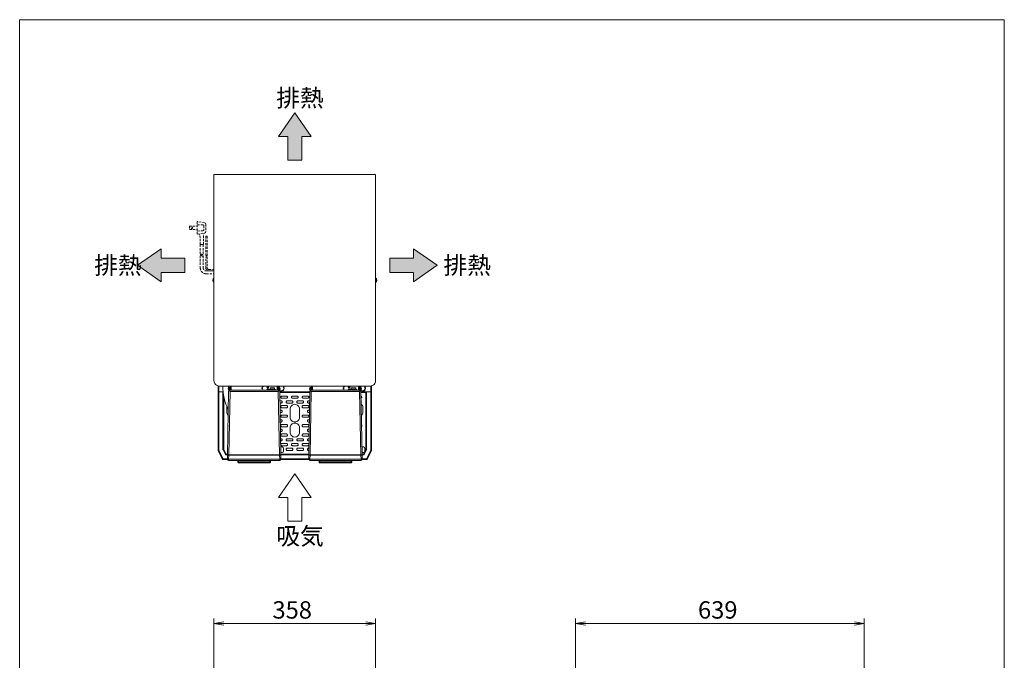
# Model space of a CAD drawing. Units: millimetres. Extents: x -332 to 4028, y -680 to 5592.
# Drawn here: x -332 to 1848, y 4172 to 5592 of the extents above; entities that cross this region are included whole.
import ezdxf

# ---------------------------------------------------------------- set-up
doc = ezdxf.new("R2010")
doc.units = ezdxf.units.MM
doc.linetypes.add('DASHED2', pattern=[9.525, 6.35, -3.175])
doc.layers.get('0').update_dxf_attribs({"lineweight": 18})
for name, color, linetype, lineweight in [('ACｺｰﾄﾞ', 252, 'DASHED2', 18), ('AM_5', 51, 'Continuous', 18), ('図面枠', 111, 'Continuous', 15), ('弱線', 133, 'Continuous', 13), ('略図不要線', 252, 'DASHED2', 18)]:
    doc.layers.add(name, color=color, linetype=linetype, lineweight=lineweight)
doc.styles.get("Standard").update_dxf_attribs({"font": 'simplex.shx', "bigfont": 'bigfont.shx'})

# ---------------------------------------------------------------- blocks, each defined once
blk = doc.blocks.new('A$C6F467960')
for points in [[(-12.97, 7.62), (-16.27, 12.38), (-19.57, 7.62), (-17.7, 7.62), (-17.7, 2.86), (-14.84, 2.86), (-14.84, 7.62)], [(-43.16, -21.62), (-47.93, -18.32), (-43.16, -15.02), (-43.16, -16.89), (-38.4, -16.89), (-38.4, -19.75), (-43.16, -19.75)], [(7.62, -21.62), (12.38, -18.32), (7.62, -15.02), (7.62, -16.89), (2.86, -16.89), (2.86, -19.75), (7.62, -19.75)]]:
    blk.add_hatch(color=252).paths.add_polyline_path(points)
for p, q in [((-16.27, 12.38), (-19.57, 7.62)), ((-12.97, 7.62), (-16.27, 12.38)), ((-19.57, 7.62), (-17.7, 7.62)), ((-17.7, 7.62), (-17.7, 2.86)), ((-14.84, 2.86), (-14.84, 7.62)), ((-14.84, 7.62), (-12.97, 7.62)), ((-17.7, 2.86), (-14.84, 2.86)), ((-47.93, -18.32), (-43.16, -15.02)), ((-43.16, -15.02), (-43.16, -16.89)), ((12.38, -18.32), (7.62, -15.02)), ((7.62, -15.02), (7.62, -16.89)), ((-43.16, -16.89), (-38.4, -16.89)), ((-38.4, -16.89), (-38.4, -19.75)), ((7.62, -16.89), (2.86, -16.89)), ((2.86, -16.89), (2.86, -19.75)), ((-43.16, -21.62), (-47.93, -18.32)), ((-38.4, -19.75), (-43.16, -19.75)), ((-43.16, -19.75), (-43.16, -21.62)), ((2.86, -19.75), (7.62, -19.75)), ((7.62, -21.62), (12.38, -18.32)), ((7.62, -19.75), (7.62, -21.62)), ((-16.27, -60.31), (-19.57, -65.07)), ((-12.97, -65.07), (-16.27, -60.31)), ((-19.57, -65.07), (-17.7, -65.07)), ((-17.7, -65.07), (-17.7, -69.84)), ((-14.84, -69.84), (-14.84, -65.07)), ((-14.84, -65.07), (-12.97, -65.07)), ((-17.7, -69.84), (-14.84, -69.84))]:
    blk.add_line(p, q)
at = {"color": 0, "linetype": 'ByBlock', "lineweight": -2}
for p, q in [((-30.55, -90.14), (-32.55, -90.47)), ((-30.55, -90.81), (-32.55, -90.47)), ((-32.55, -90.47), (-30.55, -90.47)), ((-2, -90.14), (0, -90.47)), ((-2, -90.81), (0, -90.47)), ((0, -90.47), (-2, -90.47)), ((42.25, -90.14), (40.25, -90.47)), ((42.25, -90.81), (40.25, -90.47)), ((40.25, -90.47), (42.25, -90.47)), ((96.36, -90.14), (98.36, -90.47)), ((96.36, -90.81), (98.36, -90.47)), ((98.36, -90.47), (96.36, -90.47))]:
    blk.add_line(p, q, dxfattribs=at)
at = {"layer": 'AM_5', "color": 4, "lineweight": 9}
for p, q in [((-32.55, -119.78), (-32.55, -89.47)), ((-30.55, -90.47), (-2, -90.47)), ((0, -119.78), (0, -89.47)), ((40.25, -107.06), (40.25, -89.47)), ((96.36, -90.47), (42.25, -90.47)), ((98.36, -119.78), (98.36, -89.47))]:
    blk.add_line(p, q, dxfattribs=at)
at = {"layer": '図面枠'}
for p, q in [((-71.66, 31.14), (126.54, 31.14)), ((-71.66, -253.94), (-71.66, 31.14)), ((126.54, 31.14), (126.54, -253.94))]:
    blk.add_line(p, q, dxfattribs=at)
for s, p in [('排熱', (-20.01, 13.63)), ('排熱', (-56.66, -20.07)), ('排熱', (13.65, -20.07)), ('吸気', (-20.01, -74.59))]:
    blk.add_text(s, height=3.5).set_placement(p)
at = {"layer": 'AM_5'}
for s, p in [('358', (-20.77, -89.47)), ('639', (64.89, -89.47))]:
    blk.add_text(s, height=3.5, dxfattribs=at).set_placement(p)

msp = doc.modelspace()

# ---------------------------------------------------------------- linework, layer by layer
for p, q in [((107, 4780.4), (107, 4767)), ((131.3, 4776), (130.2, 4776.9)), ((131.3, 4771.5), (131.3, 4776.5)), ((133.4, 4776.5), (131.3, 4776.5)), ((133.4, 4771.2), (133.4, 4780)), ((134.6, 4771.2), (134.6, 4780)), ((134.8, 4776.5), (134.6, 4776.5)), ((134.8, 4776), (134.6, 4776.1)), ((134.8, 4780), (134.8, 4771.2)), ((136.3, 4780), (136.3, 4771.2)), ((222.1, 4775.6), (222.1, 4775.7)), ((222.1, 4775.7), (232.1, 4775.7)), ((222.1, 4772.7), (222.1, 4775.6)), ((222.1, 4775.6), (232.1, 4775.6)), ((232.1, 4775.6), (232.1, 4775.7)), ((232.1, 4772.7), (232.1, 4775.6)), ((237.8, 4771.2), (237.8, 4780)), ((239.3, 4780), (239.3, 4771.2)), ((239.4, 4776.5), (239.3, 4776.5)), ((239.3, 4776), (239.4, 4776.1)), ((239.4, 4780), (239.4, 4771.2)), ((240.6, 4771.2), (240.6, 4780)), ((242.8, 4776.5), (240.6, 4776.5)), ((242.8, 4776), (243.9, 4776.9)), ((242.8, 4771.5), (242.8, 4776.5)), ((311.3, 4776), (310.2, 4776.9)), ((311.3, 4771.5), (311.3, 4776.5)), ((313.4, 4776.5), (311.3, 4776.5)), ((313.4, 4771.2), (313.4, 4780)), ((314.6, 4771.2), (314.6, 4780)), ((314.8, 4776.5), (314.6, 4776.5)), ((314.8, 4776), (314.6, 4776.1)), ((314.8, 4780), (314.8, 4771.2)), ((316.3, 4780), (316.3, 4771.2)), ((402.1, 4775.6), (402.1, 4775.7)), ((402.1, 4775.7), (412.1, 4775.7)), ((402.1, 4772.7), (402.1, 4775.6)), ((402.1, 4775.6), (412.1, 4775.6)), ((412.1, 4775.6), (412.1, 4775.7)), ((412.1, 4772.7), (412.1, 4775.6)), ((417.8, 4771.2), (417.8, 4780)), ((419.3, 4780), (419.3, 4771.2)), ((419.4, 4776.5), (419.3, 4776.5)), ((419.3, 4776), (419.4, 4776.1)), ((419.4, 4780), (419.4, 4771.2)), ((420.6, 4771.2), (420.6, 4780)), ((422.8, 4776.5), (420.6, 4776.5)), ((422.8, 4776), (423.9, 4776.9)), ((422.8, 4771.5), (422.8, 4776.5)), ((447, 4780.4), (447, 4767)), ((107, 4767), (107.2, 4636.9)), ((130.5, 4768.3), (128.1, 4627)), ((131.3, 4772), (130.2, 4771.1)), ((133.4, 4771.5), (131.3, 4771.5)), ((240.5, 4771.2), (133.5, 4771.2)), ((134.8, 4772.1), (134.6, 4772)), ((134.8, 4771.5), (134.6, 4771.5)), ((219.6, 4772.2), (220.1, 4772.7)), ((219.6, 4772.2), (219.6, 4771.2)), ((234.1, 4772.7), (220.1, 4772.7)), ((234.1, 4772.7), (234.6, 4772.2)), ((234.6, 4771.2), (234.6, 4772.2)), ((239.3, 4772.1), (239.4, 4772)), ((239.4, 4771.5), (239.3, 4771.5)), ((242.8, 4771.5), (240.6, 4771.5)), ((242.8, 4772), (243.9, 4771.1)), ((246, 4627), (243.5, 4768.3)), ((310.5, 4768.3), (308.1, 4627)), ((311.3, 4772), (310.2, 4771.1)), ((313.4, 4771.5), (311.3, 4771.5)), ((420.5, 4771.2), (313.5, 4771.2)), ((314.8, 4772.1), (314.6, 4772)), ((314.8, 4771.5), (314.6, 4771.5)), ((399.6, 4772.2), (400.1, 4772.7)), ((399.6, 4772.2), (399.6, 4771.2)), ((414.1, 4772.7), (400.1, 4772.7)), ((414.1, 4772.7), (414.6, 4772.2)), ((414.6, 4771.2), (414.6, 4772.2)), ((419.3, 4772.1), (419.4, 4772)), ((419.4, 4771.5), (419.3, 4771.5)), ((422.8, 4771.5), (420.6, 4771.5)), ((422.8, 4772), (423.9, 4771.1)), ((426, 4627), (423.5, 4768.3)), ((447, 4767), (446.9, 4636.9)), ((249, 4645), (245.7, 4645)), ((429, 4645), (425.7, 4645)), ((116.8, 4617.6), (107.3, 4636.5)), ((128, 4627), (128.2, 4618)), ((129.5, 4627), (128, 4627)), ((129.5, 4627), (244.5, 4627)), ((246, 4627), (244.5, 4627)), ((245.9, 4633), (249, 4633)), ((245.9, 4618), (246, 4627)), ((252, 4642), (252, 4636)), ((308, 4627), (308.2, 4618)), ((309.5, 4627), (308, 4627)), ((309.5, 4627), (424.5, 4627)), ((426, 4627), (424.5, 4627)), ((425.9, 4633), (429, 4633)), ((425.9, 4618), (426, 4627)), ((432, 4642), (432, 4636)), ((437.3, 4617.6), (446.8, 4636.5)), ((128.4, 4617), (117.7, 4617)), ((131.2, 4615), (242.9, 4615)), ((151, 4614), (151, 4615)), ((152.5, 4614), (151, 4614)), ((151, 4614), (151, 4611)), ((152.5, 4614), (151, 4614)), ((152, 4610), (222, 4610)), ((221.5, 4614), (152.5, 4614)), ((221.5, 4614), (152.5, 4614)), ((223, 4614), (221.5, 4614)), ((223, 4614), (221.5, 4614)), ((223, 4614), (223, 4615)), ((223, 4614), (223, 4611)), ((308.4, 4617), (245.7, 4617)), ((311.2, 4615), (422.9, 4615)), ((331, 4614), (331, 4615)), ((332.5, 4614), (331, 4614)), ((331, 4614), (331, 4611)), ((332.5, 4614), (331, 4614)), ((332, 4610), (402, 4610)), ((401.5, 4614), (332.5, 4614)), ((401.5, 4614), (332.5, 4614)), ((403, 4614), (401.5, 4614)), ((403, 4614), (401.5, 4614)), ((403, 4614), (403, 4615)), ((403, 4614), (403, 4611)), ((436.4, 4617), (425.7, 4617))]:
    msp.add_line(p, q)
at = {"extrusion": (0, 0, -1)}
for p, q in [((119.5, 4639.4), (119.5, 4758)), ((243.6, 4766), (277, 4766)), ((277, 4766), (310.5, 4766)), ((423.6, 4766), (430.4, 4766)), ((434.5, 4766), (430.4, 4766)), ((434.5, 4761.9), (434.5, 4766)), ((434.5, 4761.9), (434.5, 4639.4)), ((124.7, 4629), (119.5, 4639.4)), ((128.1, 4629), (124.7, 4629)), ((308.1, 4629), (246, 4629)), ((429.3, 4629), (426, 4629)), ((434.5, 4639.4), (429.3, 4629))]:
    msp.add_line(p, q, dxfattribs=at)
for points in [[(98, 4792, 0.414214), (110, 4780), (444, 4780, 0.414214), (456, 4792), (456, 5249), (98, 5249)], [(98, 5019.2), (98, 5009.8), (97.5, 5009.8, -0.205718), (95.3, 5014.1), (95.5, 5014.1), (95.5, 5014.9), (95.3, 5014.9, -0.205718), (97.5, 5019.2)], [(456, 5019.2), (456, 5009.8), (456.5, 5009.8, 0.205718), (458.8, 5014.1), (458.5, 5014.1), (458.5, 5014.9), (458.8, 5014.9, 0.205718), (456.5, 5019.2)]]:
    msp.add_lwpolyline(points, format="xyb", close=True)
for centre, radius, start, end in [((234.7, 4779.6), 117.2, 179.773, 206.4686), ((138.5, 4774), 8.83, 160.837, 199.163), ((234.7, 4779.6), 104.2, 179.745, 185.3743), ((235.5, 4774), 8.83, 340.837, 19.163), ((318.5, 4774), 8.83, 160.837, 199.163), ((415.5, 4774), 8.83, 340.837, 19.163), ((133.5, 4768.2), 3, 134.5, 179), ((133.5, 4768.2), 3, 90, 134.5), ((240.5, 4768.2), 3, 45.5, 90), ((240.5, 4768.2), 3, 1, 45.5), ((313.5, 4768.2), 3, 134.5, 179), ((313.5, 4768.2), 3, 90, 134.5), ((420.5, 4768.2), 3, 45.5, 90), ((420.5, 4768.2), 3, 1, 45.5), ((249, 4642), 3, 0, 90), ((429, 4642), 3, 0, 90), ((249, 4636), 3, 270, 0), ((429, 4636), 3, 270, 0), ((131.2, 4618), 3, 181, 270), ((152, 4611), 1, 180, 270), ((222, 4611), 1, 270, 360), ((242.9, 4618), 3, 270, 359), ((311.2, 4618), 3, 181, 270), ((332, 4611), 1, 180, 270), ((402, 4611), 1, 270, 360), ((422.9, 4618), 3, 270, 359)]:
    msp.add_arc(centre, radius, start, end)
for centre, major_axis, ratio, start_param, end_param in [((108.2, 4636.9), (-0.857, 0.517), 0.998595, 0.543384, 0.78162), ((108.2, 4636.9), (-0.974, -0.23), 0.999638, 0.006493, 0.231743), ((445.9, 4636.9), (0.857, 0.517), 0.998595, 5.501566, 5.739799), ((445.9, 4636.9), (0.974, -0.23), 0.999638, 6.051442, 6.276695), ((117.7, 4618), (-0.526, -0.851), 0.999527, 5.729822, 6.836548), ((436.4, 4618), (0.526, -0.851), 0.999527, 5.729822, 6.836548)]:
    msp.add_ellipse(centre, major_axis=major_axis, ratio=ratio, start_param=start_param, end_param=end_param)
at = {"layer": 'ACｺｰﾄﾞ', "ltscale": 0.8}
for p, q in [((43.8, 5134.1), (43.8, 5126.9)), ((43.8, 5134.1), (61, 5134.1)), ((43.8, 5126.9), (61, 5126.9)), ((61, 5144.4), (61, 5116.5)), ((77.3, 5141.6), (61, 5144.4)), ((61, 5137.2), (74.2, 5136.9)), ((74.2, 5123.7), (61, 5123.3)), ((75.7, 5134.8), (75.7, 5125.6)), ((79.8, 5138.8), (79.8, 5122.1)), ((61, 5116.5), (77.3, 5118.9)), ((67.3, 5093.3), (67, 5115.3)), ((74.5, 5093.3), (74.9, 5116.8)), ((67.3, 5093.3), (74.5, 5093.3))]:
    msp.add_line(p, q, dxfattribs=at)
for points in [[(75.7, 5134.8), (75.4, 5136.5), (74.2, 5136.9)], [(74.2, 5123.7), (75.4, 5124.4), (75.7, 5125.6)], [(79.8, 5138.8), (79.3, 5140.9), (77.3, 5141.6)], [(67, 5115.3), (66.1, 5116.5), (64.1, 5116.9)], [(76.7, 5118.8), (75.4, 5118.1), (74.9, 5116.8)], [(77.3, 5118.9), (79.3, 5120), (79.8, 5122.1)], [(80, 5068.9), (80, 5111.7), (83, 5111.7), (83, 5068.9)], [(67.7, 5093.3), (67.7, 5071.6)], [(74.1, 5093.3), (74.1, 5071.6)]]:
    msp.add_lwpolyline(points, dxfattribs=at)
for points in [[(67.7, 5068.6), (67.7, 5041.8, 0.414214), (80.9, 5028.6), (98, 5028.6)], [(74.1, 5068.6), (74.1, 5041.8, 0.414214), (80.9, 5035), (98, 5035)], [(98, 5035), (86.8, 5035, -0.414214), (80, 5041.8), (80, 5065.9)], [(83, 5065.9), (83, 5041.8, 0.414214), (86.8, 5038), (98, 5038)]]:
    msp.add_lwpolyline(points, format="xyb", dxfattribs=at)
msp.add_circle((49.3, 5130.5), 1.5, dxfattribs=at)
for centre, radius, start, end in [((69.3, 5069.4), 2.69, 53.5197, 126.4803), ((69.3, 5066.4), 2.69, 53.5197, 126.4803), ((72.5, 5073.7), 2.69, 233.5197, 306.4803), ((72.5, 5070.7), 2.69, 233.5197, 306.4803), ((80.8, 5067.9), 1.26, 53.3531, 126.6469), ((80.8, 5064.9), 1.26, 53.3531, 126.6469), ((82.3, 5069.9), 1.26, 233.3531, 306.6469), ((82.3, 5066.9), 1.26, 233.3531, 306.6469)]:
    msp.add_arc(centre, radius, start, end, dxfattribs=at)
at = {"layer": '弱線'}
for p, q in [((108.4, 4767.1), (108.5, 4780.1)), ((108.9, 4767.1), (109, 4780.1)), ((445.1, 4780.1), (445.2, 4767.1)), ((445.7, 4767.1), (445.6, 4780.1)), ((108.4, 4767.1), (108.4, 4767)), ((108.4, 4637.2), (108.4, 4767)), ((118.2, 4767.1), (108.9, 4767.1)), ((108.9, 4637.2), (108.9, 4767)), ((108.9, 4767), (118.2, 4767)), ((118.4, 4639.5), (118.4, 4765.1)), ((118.7, 4763.4), (118.7, 4639.6)), ((133.5, 4768.2), (131.2, 4627)), ((133.5, 4768.2), (131.4, 4770.4)), ((133.5, 4768.2), (240.5, 4768.2)), ((219.6, 4772.2), (234.6, 4772.2)), ((240.5, 4768.2), (242.6, 4770.4)), ((240.5, 4768.2), (242.9, 4627)), ((277, 4767.5), (243.6, 4767.5)), ((243.6, 4767), (277, 4767)), ((243.6, 4766.8), (277, 4766.8)), ((310.5, 4767.5), (277, 4767.5)), ((277, 4767.5), (277, 4767)), ((277, 4767), (310.5, 4767)), ((277, 4766.8), (310.5, 4766.8)), ((313.5, 4768.2), (311.2, 4627)), ((313.5, 4768.2), (311.4, 4770.4)), ((313.5, 4768.2), (420.5, 4768.2)), ((399.6, 4772.2), (414.6, 4772.2)), ((420.5, 4768.2), (422.6, 4770.4)), ((420.5, 4768.2), (422.9, 4627)), ((434.6, 4767.5), (423.6, 4767.5)), ((423.6, 4767), (434.6, 4767)), ((423.6, 4766.8), (434.4, 4766.8)), ((434.6, 4767), (434.4, 4766.8)), ((434.6, 4767), (434.6, 4767.5)), ((435.6, 4766), (435.4, 4765.8)), ((435.4, 4765.8), (435.4, 4639.6)), ((435.6, 4639.5), (435.6, 4766)), ((445.2, 4767.1), (435.7, 4767.1)), ((435.8, 4767), (445.2, 4767)), ((445.2, 4767), (445.2, 4637.2)), ((445.7, 4767.1), (445.7, 4767)), ((445.7, 4637.2), (445.7, 4767)), ((107.2, 4636.9), (108.4, 4637.2)), ((107.3, 4636.5), (108.5, 4636.7)), ((108.4, 4637.2), (108.9, 4637.2)), ((108.5, 4636.7), (117.5, 4618.8)), ((118, 4619), (109, 4637)), ((118.1, 4638.9), (123.3, 4628.6)), ((118.4, 4639.5), (118.7, 4639.6)), ((118.8, 4639.2), (118.6, 4639.1)), ((123.7, 4628.8), (118.6, 4639.1)), ((123.8, 4629), (118.8, 4639.2)), ((123.7, 4628.8), (123.8, 4629)), ((124.6, 4628.2), (124.7, 4628.5)), ((128.1, 4628.2), (124.6, 4628.2)), ((124.7, 4628.5), (128.1, 4628.5)), ((131.2, 4627), (130.1, 4618)), ((242.9, 4627), (244, 4618)), ((246, 4628.5), (308.1, 4628.5)), ((277, 4628.2), (246, 4628.2)), ((277, 4628.2), (308.1, 4628.2)), ((311.2, 4627), (310.1, 4618)), ((422.9, 4627), (424, 4618)), ((426, 4628.5), (429.4, 4628.5)), ((426, 4628.2), (429.5, 4628.2)), ((429.5, 4628.2), (429.4, 4628.5)), ((430.3, 4629), (435.3, 4639.2)), ((430.4, 4628.8), (430.3, 4629)), ((430.4, 4628.8), (435.5, 4639.1)), ((430.8, 4628.6), (436, 4638.9)), ((435.3, 4639.2), (435.5, 4639.1)), ((435.6, 4639.5), (435.4, 4639.6)), ((445.1, 4637), (436.1, 4619)), ((445.6, 4636.7), (436.6, 4618.8)), ((445.2, 4637.2), (445.7, 4637.2)), ((446.8, 4636.5), (445.6, 4636.7)), ((446.9, 4636.9), (445.7, 4637.2)), ((117.5, 4618.8), (116.8, 4617.6)), ((118.4, 4618.2), (117.7, 4617)), ((128.2, 4618.7), (118.4, 4618.7)), ((128.2, 4618.2), (118.4, 4618.2)), ((129.7, 4618), (244, 4618)), ((152.5, 4614), (152.5, 4615)), ((152.5, 4614), (152.5, 4611)), ((221.5, 4611), (152.5, 4611)), ((221.5, 4614), (221.5, 4615)), ((221.5, 4614), (221.5, 4611)), ((277, 4618.7), (245.9, 4618.7)), ((277, 4618.2), (245.9, 4618.2)), ((308.2, 4618.7), (277, 4618.7)), ((308.2, 4618.2), (277, 4618.2)), ((309.7, 4618), (424, 4618)), ((332.5, 4614), (332.5, 4615)), ((332.5, 4614), (332.5, 4611)), ((401.5, 4611), (332.5, 4611)), ((401.5, 4614), (401.5, 4615)), ((401.5, 4614), (401.5, 4611)), ((435.7, 4618.7), (425.9, 4618.7)), ((435.7, 4618.2), (425.9, 4618.2)), ((435.7, 4618.2), (436.4, 4617)), ((436.6, 4618.8), (437.3, 4617.6))]:
    msp.add_line(p, q, dxfattribs=at)
at = {"layer": '弱線', "extrusion": (0, 1, 0)}
for p, q in [((130.2, 4771.1), (130.2, 4776.9)), ((243.9, 4771.1), (243.9, 4776.9)), ((310.2, 4771.1), (310.2, 4776.9)), ((423.9, 4771.1), (423.9, 4776.9))]:
    msp.add_line(p, q, dxfattribs=at)
at = {"layer": '弱線'}
for points in [[(97.5, 5019.2), (97.5, 5009.8)], [(456.5, 5019.2), (456.5, 5009.8)]]:
    msp.add_lwpolyline(points, dxfattribs=at)
for points in [[(258.5, 4752.8), (248.5, 4752.8, -0.414214), (246, 4755.3), (246, 4755.3, -0.414214), (248.5, 4757.8), (258.5, 4757.8, -0.414214), (261, 4755.3), (261, 4755.3, -0.414214)], [(272, 4752.8), (282, 4752.8, 0.414214), (284.5, 4755.3), (284.5, 4755.3, 0.414214), (282, 4757.8), (272, 4757.8, 0.414214), (269.5, 4755.3), (269.5, 4755.3, 0.414214)], [(295.5, 4752.8), (305.5, 4752.8, 0.414214), (308, 4755.3), (308, 4755.3, 0.414214), (305.5, 4757.8), (295.5, 4757.8, 0.414214), (293, 4755.3), (293, 4755.3, 0.414214)], [(258.5, 4731.8), (248.5, 4731.8, -0.414214), (246, 4734.3), (246, 4734.3, -0.414214), (248.5, 4736.8), (258.5, 4736.8, -0.414214), (261, 4734.3), (261, 4734.3, -0.414214)], [(270.3, 4742.3), (260.3, 4742.3, -0.414214), (257.8, 4744.8), (257.8, 4744.8, -0.414214), (260.3, 4747.3), (270.3, 4747.3, -0.414214), (272.8, 4744.8), (272.8, 4744.8, -0.414214)], [(266.5, 4729), (266.5, 4711, 0.414214), (277, 4700.5), (277, 4700.5, 0.414214), (287.5, 4711), (287.5, 4729, 0.414214), (277, 4739.5), (277, 4739.5, 0.414214)], [(287.5, 4729), (287.5, 4711, -0.414214), (277, 4700.5), (277, 4700.5, -0.414214), (266.5, 4711), (266.5, 4729, -0.414214), (277, 4739.5), (277, 4739.5, -0.414214)], [(283.8, 4742.3), (293.8, 4742.3, 0.414214), (296.3, 4744.8), (296.3, 4744.8, 0.414214), (293.8, 4747.3), (283.8, 4747.3, 0.414214), (281.3, 4744.8), (281.3, 4744.8, 0.414214)], [(295.5, 4731.8), (305.5, 4731.8, 0.414214), (308, 4734.3), (308, 4734.3, 0.414214), (305.5, 4736.8), (295.5, 4736.8, 0.414214), (293, 4734.3), (293, 4734.3, 0.414214)], [(258.5, 4710.8), (248.5, 4710.8, -0.414214), (246, 4713.3), (246, 4713.3, -0.414214), (248.5, 4715.8), (258.5, 4715.8, -0.414214), (261, 4713.3), (261, 4713.3, -0.414214)], [(295.5, 4710.8), (305.5, 4710.8, 0.414214), (308, 4713.3), (308, 4713.3, 0.414214), (305.5, 4715.8), (295.5, 4715.8, 0.414214), (293, 4713.3), (293, 4713.3, 0.414214)], [(258.5, 4689.8), (248.5, 4689.8, -0.414214), (246, 4692.3), (246, 4692.3, -0.414214), (248.5, 4694.8), (258.5, 4694.8, -0.414214), (261, 4692.3), (261, 4692.3, -0.414214)], [(277, 4667), (277, 4667, 0.414214), (287.5, 4677.5), (287.5, 4687.5, 0.414214), (277, 4698), (277, 4698, 0.414214), (266.5, 4687.5), (266.5, 4677.5, 0.414214)], [(277, 4667), (277, 4667, -0.414214), (266.5, 4677.5), (266.5, 4687.5, -0.414214), (277, 4698), (277, 4698, -0.414214), (287.5, 4687.5), (287.5, 4677.5, -0.414214)], [(295.5, 4689.8), (305.5, 4689.8, 0.414214), (308, 4692.3), (308, 4692.3, 0.414214), (305.5, 4694.8), (295.5, 4694.8, 0.414214), (293, 4692.3), (293, 4692.3, 0.414214)], [(258.5, 4668.8), (248.5, 4668.8, -0.414214), (246, 4671.3), (246, 4671.3, -0.414214), (248.5, 4673.8), (258.5, 4673.8, -0.414214), (261, 4671.3), (261, 4671.3, -0.414214)], [(295.5, 4668.8), (305.5, 4668.8, 0.414214), (308, 4671.3), (308, 4671.3, 0.414214), (305.5, 4673.8), (295.5, 4673.8, 0.414214), (293, 4671.3), (293, 4671.3, 0.414214)], [(258.5, 4647.8), (248.5, 4647.8, -0.414214), (246, 4650.3), (246, 4650.3, -0.414214), (248.5, 4652.8), (258.5, 4652.8, -0.414214), (261, 4650.3), (261, 4650.3, -0.414214)], [(270.3, 4658.3), (260.3, 4658.3, -0.414214), (257.8, 4660.8), (257.8, 4660.8, -0.414214), (260.3, 4663.3), (270.3, 4663.3, -0.414214), (272.8, 4660.8), (272.8, 4660.8, -0.414214)], [(272, 4647.8), (282, 4647.8, 0.414214), (284.5, 4650.3), (284.5, 4650.3, 0.414214), (282, 4652.8), (272, 4652.8, 0.414214), (269.5, 4650.3), (269.5, 4650.3, 0.414214)], [(283.8, 4658.3), (293.8, 4658.3, 0.414214), (296.3, 4660.8), (296.3, 4660.8, 0.414214), (293.8, 4663.3), (283.8, 4663.3, 0.414214), (281.3, 4660.8), (281.3, 4660.8, 0.414214)], [(295.5, 4647.8), (305.5, 4647.8, 0.414214), (308, 4650.3), (308, 4650.3, 0.414214), (305.5, 4652.8), (295.5, 4652.8, 0.414214), (293, 4650.3), (293, 4650.3, 0.414214)], [(270.3, 4637.3), (260.3, 4637.3, -0.414214), (257.8, 4639.8), (257.8, 4639.8, -0.414214), (260.3, 4642.3), (270.3, 4642.3, -0.414214), (272.8, 4639.8), (272.8, 4639.8, -0.414214)], [(283.8, 4637.3), (293.8, 4637.3, 0.414214), (296.3, 4639.8), (296.3, 4639.8, 0.414214), (293.8, 4642.3), (283.8, 4642.3, 0.414214), (281.3, 4639.8), (281.3, 4639.8, 0.414214)]]:
    msp.add_lwpolyline(points, format="xyb", close=True, dxfattribs=at)
for points in [[(423.8, 4752.9, 0.325647), (425.5, 4755.3), (425.5, 4755.3, 0.335327), (423.7, 4757.7)], [(126.7, 4734.2, 0.040152), (126.5, 4732.5), (126.5, 4722.5, 0.198744), (129.6, 4715.1)], [(243.9, 4747.3), (246.8, 4747.3, -0.414214), (249.3, 4744.8), (249.3, 4744.8, -0.414214), (246.8, 4742.3), (244, 4742.3)], [(310.2, 4747.3), (307.3, 4747.3, 0.414214), (304.8, 4744.8), (304.8, 4744.8, 0.414214), (307.3, 4742.3), (310.1, 4742.3)], [(424, 4740.4, -0.213922), (427.5, 4732.5), (427.5, 4722.5, -0.198865), (424.5, 4715.1)], [(244.3, 4726.3), (246.8, 4726.3, -0.414214), (249.3, 4723.8), (249.3, 4723.8, -0.414214), (246.8, 4721.3), (244.4, 4721.3)], [(309.8, 4726.3), (307.3, 4726.3, 0.414214), (304.8, 4723.8), (304.8, 4723.8, 0.414214), (307.3, 4721.3), (309.7, 4721.3)], [(129.2, 4690.6, -0.185451), (128.5, 4692.3), (128.5, 4692.3, -0.194492), (129.2, 4694)], [(244.6, 4705.3), (246.8, 4705.3, -0.414214), (249.3, 4702.8), (249.3, 4702.8, -0.414214), (246.8, 4700.3), (244.7, 4700.3)], [(309.4, 4705.3), (307.3, 4705.3, 0.414214), (304.8, 4702.8), (304.8, 4702.8, 0.414214), (307.3, 4700.3), (309.4, 4700.3)], [(424.9, 4690.6, 0.185982), (425.5, 4692.3), (425.5, 4692.3, 0.195026), (424.8, 4694)], [(128.8, 4670.1, -0.121185), (128.5, 4671.3), (128.5, 4671.3, -0.130049), (128.9, 4672.5)], [(245, 4684.3), (246.8, 4684.3, -0.414214), (249.3, 4681.8), (249.3, 4681.8, -0.414214), (246.8, 4679.3), (245.1, 4679.3)], [(309.1, 4684.3), (307.3, 4684.3, 0.414214), (304.8, 4681.8), (304.8, 4681.8, 0.414214), (307.3, 4679.3), (309, 4679.3)], [(425.3, 4670.1, 0.121926), (425.5, 4671.3), (425.5, 4671.3, 0.130792), (425.2, 4672.5)], [(245.4, 4663.3), (246.8, 4663.3, -0.414214), (249.3, 4660.8), (249.3, 4660.8, -0.414214), (246.8, 4658.3), (245.5, 4658.3)], [(308.7, 4663.3), (307.3, 4663.3, 0.414214), (304.8, 4660.8), (304.8, 4660.8, 0.414214), (307.3, 4658.3), (308.6, 4658.3)], [(308.3, 4642.3), (307.3, 4642.3, 0.414214), (304.8, 4639.8), (304.8, 4639.8, 0.414214), (307.3, 4637.3), (308.3, 4637.3)]]:
    msp.add_lwpolyline(points, format="xyb", dxfattribs=at)
for centre, major_axis, ratio, start_param, end_param in [((108.9, 4767.1), (0.5, -0.001), 0.099503, 3.167907, 4.712649), ((109, 4767), (0, 1), 0.039213, 1.471082, 1.570765), ((445.2, 4767), (0, -1), 0.000097, 1.570806, 1.670454), ((445.2, 4767.1), (0.5, 0.001), 0.099503, 4.712137, 6.256875), ((109.4, 4637.2), (-0.23, 0.973), 0.999638, 1.339053, 1.802537), ((109.2, 4637.1), (0.083, -0.35), 0.700604, 4.387282, 5.037496), ((119, 4639.4), (0.165, -0.7), 0.700538, 4.3872, 5.037563), ((119.7, 4639.6), (-0.974, -0.23), 0.999638, 6.051442, 6.514931), ((124.7, 4629.5), (-0.526, -0.851), 0.999527, 5.729822, 6.836548), ((429.4, 4629.5), (0.526, -0.851), 0.999527, 5.729823, 6.836549), ((434.4, 4639.6), (0.974, -0.23), 0.999638, 6.051442, 6.514929), ((435.1, 4639.4), (-0.165, -0.7), 0.700538, 1.245622, 1.895985), ((435.4, 4639.4), (0.26, 1.04), 0.700542, 4.402012, 5.055939), ((444.7, 4637.2), (-0.23, -0.973), 0.999638, 1.339053, 1.802537), ((118.4, 4619.2), (-0.851, 0.526), 0.999527, 1.01744, 2.124159), ((242.9, 4618), (0.05, 3), 0.373398, 3.187721, 4.701385), ((422.9, 4618), (0.05, 3), 0.373398, 3.187721, 4.701385), ((435.7, 4619.2), (-0.851, -0.526), 0.999527, 1.01744, 2.124159)]:
    msp.add_ellipse(centre, major_axis=major_axis, ratio=ratio, start_param=start_param, end_param=end_param, dxfattribs=at)
at = {"layer": '弱線', "extrusion": (0, 0, -1)}
for centre in [(131.2, 4618), (311.2, 4618)]:
    msp.add_ellipse(centre, major_axis=(-0.05, 3), ratio=0.373398, start_param=3.187721, end_param=4.701385, dxfattribs=at)
at = {"layer": '弱線'}
for points, knots in [([(108.9, 4767), (108.8, 4767), (108.7, 4767), (108.5, 4767), (108.4, 4767), (108.4, 4767)], [0, 0, 0, 0, 0.5, 0.5, 1, 1, 1, 1]), ([(117.9, 4766), (117.9, 4764.6), (117.9, 4763.2), (117.9, 4760.3), (117.9, 4757.5), (117.9, 4753.2), (117.9, 4748.9), (117.9, 4744.6), (117.9, 4740.4), (117.9, 4736.1), (117.9, 4731.8), (117.9, 4727.5), (117.9, 4723.3), (117.9, 4719), (117.9, 4714.7), (117.9, 4710.4), (117.9, 4706.2), (117.9, 4701.9), (117.9, 4697.8), (117.9, 4694), (117.9, 4690.4), (117.9, 4686.7), (117.9, 4682.9), (117.9, 4679), (117.9, 4675.2), (117.9, 4671.7), (117.9, 4668.2), (117.9, 4664.4), (117.9, 4660.3), (117.9, 4656.2), (117.9, 4652.4), (117.9, 4648.9), (117.9, 4645.8), (117.9, 4642.7), (117.9, 4640.6), (117.9, 4639.5)], [0.000004, 0.000004, 0.000004, 0.000004, 4.274489, 4.274489, 8.548971, 12.823453, 17.097935, 21.372417, 25.646899, 29.921381, 34.195863, 38.470345, 42.744827, 47.019309, 51.293791, 55.568273, 59.842755, 64.117237, 68.391719, 72.021629, 75.651539, 79.281449, 82.911359, 87.050236, 91.189114, 94.310056, 97.430999, 101.569876, 105.708754, 109.847631, 113.986509, 117.107452, 120.228394, 123.349337, 126.470279, 126.470279, 126.470279, 126.470279]), ([(118.3, 4766), (118.3, 4766), (118.3, 4766), (118.2, 4766), (118.1, 4766), (117.9, 4766)], [0.4328276, 0.4328276, 0.4328276, 0.4328276, 0.5, 0.5, 0.999974, 0.999974, 0.999974, 0.999974]), ([(434.4, 4766.8), (434.4, 4766.8), (434.4, 4766.8), (434.6, 4766.8), (434.7, 4766.8), (434.9, 4766.7), (435, 4766.6), (435.2, 4766.4), (435.3, 4766.3), (435.4, 4766.1), (435.4, 4765.9), (435.4, 4765.8)], [-1.574911, -1.574911, -1.574911, -1.574911, -1.567647, -1.567647, -1.177461, -1.177461, -0.787486, -0.787486, -0.397511, -0.397511, 0, 0, 0, 0]), ([(434.6, 4767.5), (434.7, 4767.5), (434.8, 4767.5), (434.9, 4767.4), (435.1, 4767.4), (435.2, 4767.4), (435.3, 4767.3), (435.4, 4767.2), (435.6, 4767.2), (435.6, 4767.1), (435.7, 4767.1)], [0, 0, 0, 0, 0.0788239, 0.2499434, 0.3801884, 0.4999114, 0.6253052, 0.7505656, 0.875524, 0.99999, 0.99999, 0.99999, 0.99999]), ([(434.6, 4767), (434.7, 4767), (434.7, 4767), (434.8, 4767), (434.8, 4767), (434.9, 4767), (435, 4767), (435, 4766.9), (435.1, 4766.9), (435.2, 4766.8), (435.3, 4766.8), (435.3, 4766.8)], [0, 0, 0, 0, 0.0974707, 0.1893094, 0.2755117, 0.356084, 0.4310451, 0.500388, 0.6522017, 0.8187236, 0.9999831, 0.9999831, 0.9999831, 0.9999831]), ([(435.7, 4767.1), (435.6, 4767), (435.5, 4766.9), (435.4, 4766.8), (435.3, 4766.8), (435.3, 4766.8)], [0, 0, 0, 0, 0.5, 0.5, 1, 1, 1, 1]), ([(435.3, 4766.8), (435.3, 4766.7), (435.4, 4766.7), (435.4, 4766.7), (435.4, 4766.7)], [0, 0, 0, 0, 0.4942079, 0.9999383, 0.9999383, 0.9999383, 0.9999383]), ([(435.4, 4766.7), (435.4, 4766.7), (435.5, 4766.7), (435.6, 4766.8), (435.7, 4766.9), (435.8, 4767)], [0, 0, 0, 0, 0.5, 0.5, 1, 1, 1, 1]), ([(435.4, 4766.7), (435.5, 4766.6), (435.5, 4766.5), (435.6, 4766.2), (435.6, 4766.1), (435.6, 4766)], [0, 0, 0, 0, 0.5, 0.5, 1, 1, 1, 1]), ([(436.1, 4766), (436, 4766), (435.9, 4766), (435.7, 4766), (435.7, 4766), (435.6, 4766)], [0.000026, 0.000026, 0.000026, 0.000026, 0.5, 0.5, 1, 1, 1, 1]), ([(436.1, 4639.5), (436.1, 4640.6), (436.1, 4642.7), (436.1, 4645.8), (436.1, 4648.9), (436.1, 4652.4), (436.1, 4656.2), (436.1, 4660.3), (436.1, 4664.4), (436.1, 4668.2), (436.1, 4671.7), (436.1, 4675.2), (436.1, 4679), (436.1, 4682.9), (436.1, 4686.7), (436.1, 4690.4), (436.1, 4694), (436.1, 4697.8), (436.1, 4701.9), (436.1, 4706.2), (436.1, 4710.4), (436.1, 4714.7), (436.1, 4719), (436.1, 4723.3), (436.1, 4727.5), (436.1, 4731.8), (436.1, 4736.1), (436.1, 4740.4), (436.1, 4744.6), (436.1, 4748.9), (436.1, 4753.2), (436.1, 4757.5), (436.1, 4760.3), (436.1, 4763.2), (436.1, 4764.6), (436.1, 4766)], [0, 0, 0, 0, 3.120943, 6.241885, 9.362828, 12.48377, 16.622648, 20.761525, 24.900403, 29.03928, 32.160223, 35.281165, 39.420043, 43.55892, 47.18883, 50.818741, 54.448651, 58.078561, 62.353043, 66.627525, 70.902007, 75.176488, 79.45097, 83.725452, 87.999934, 92.274416, 96.548898, 100.82338, 105.097862, 109.372344, 113.646826, 117.921308, 122.19579, 122.19579, 126.470274, 126.470274, 126.470274, 126.470274]), ([(445.7, 4767), (445.7, 4767), (445.6, 4767), (445.4, 4767), (445.3, 4767), (445.2, 4767)], [0, 0, 0, 0, 0.5, 0.5, 1, 1, 1, 1]), ([(108.5, 4636.7), (108.5, 4636.7), (108.6, 4636.8), (108.7, 4636.8), (108.9, 4636.9), (109, 4637)], [0, 0, 0, 0, 0.5, 0.5, 1, 1, 1, 1]), ([(118.4, 4639.5), (118.4, 4639.5), (118.4, 4639.5), (118.2, 4639.5), (118.1, 4639.5), (117.9, 4639.5)], [0.009901, 0.009901, 0.009901, 0.009901, 0.5049505, 0.5049505, 1, 1, 1, 1]), ([(118.6, 4639.1), (118.6, 4639.1), (118.5, 4639.1), (118.3, 4639), (118.2, 4638.9), (118.1, 4638.9)], [0.0007764, 0.0007764, 0.0007764, 0.0007764, 0.5003881, 0.5003881, 1, 1, 1, 1]), ([(123.7, 4628.8), (123.7, 4628.8), (123.7, 4628.8), (123.5, 4628.7), (123.4, 4628.6), (123.3, 4628.6)], [0.009901, 0.009901, 0.009901, 0.009901, 0.5049505, 0.5049505, 1, 1, 1, 1]), ([(123.3, 4628.6), (123.4, 4628.3), (123.6, 4628.1), (124.1, 4627.8), (124.3, 4627.7), (124.6, 4627.7)], [0, 0, 0, 0, 0.732465, 0.732465, 1.386803, 1.386803, 1.386803, 1.386803]), ([(124.6, 4628.2), (124.4, 4628.2), (124.3, 4628.3), (123.9, 4628.5), (123.8, 4628.6), (123.7, 4628.8)], [0.000001, 0.000001, 0.000001, 0.000001, 0.654338, 0.654338, 1.386803, 1.386803, 1.386803, 1.386803]), ([(124.6, 4628.2), (124.6, 4628.2), (124.6, 4628.2), (124.6, 4628), (124.6, 4627.9), (124.6, 4627.7)], [0, 0, 0, 0, 0.5, 0.5, 1, 1, 1, 1]), ([(124.6, 4627.7), (126, 4627.7), (127.4, 4627.7), (130.3, 4627.7), (131.7, 4627.7), (134.6, 4627.7), (137.4, 4627.7), (141.7, 4627.7), (146, 4627.7), (150.2, 4627.7), (154.5, 4627.7), (158.8, 4627.7), (163.1, 4627.7), (167.3, 4627.7), (171.6, 4627.7), (175.9, 4627.7), (180.2, 4627.7), (184.4, 4627.7), (188.7, 4627.7), (193.5, 4627.7), (198.7, 4627.7), (204.4, 4627.7), (210.1, 4627.7), (215.8, 4627.7), (221.5, 4627.7), (227.2, 4627.7), (232.9, 4627.7), (238.6, 4627.7), (244.3, 4627.7), (250, 4627.7), (255.7, 4627.7), (260.8, 4627.7), (265.3, 4627.7), (269.2, 4627.7), (273.1, 4627.7), (275.7, 4627.7), (277, 4627.7)], [0, 0, 0, 0, 4.274497, 4.274497, 8.548987, 8.548987, 12.823477, 17.097968, 21.372458, 25.646949, 29.921439, 34.19593, 38.47042, 42.74491, 47.019401, 51.293891, 55.568382, 59.842872, 64.117362, 68.391853, 74.091202, 79.79055, 85.489899, 91.189248, 96.888597, 102.587946, 108.287294, 113.986643, 119.685992, 125.385341, 131.08469, 136.784039, 140.700414, 144.616789, 148.533165, 152.44954, 152.44954, 152.44954, 152.44954]), ([(277, 4627.7), (277, 4627.9), (277, 4628), (277, 4628.2), (277, 4628.2), (277, 4628.2)], [0, 0, 0, 0, 0.5, 0.5, 1, 1, 1, 1]), ([(277, 4627.7), (278.4, 4627.7), (281, 4627.7), (284.9, 4627.7), (288.8, 4627.7), (293.3, 4627.7), (298.4, 4627.7), (304.1, 4627.7), (309.8, 4627.7), (315.5, 4627.7), (321.2, 4627.7), (326.9, 4627.7), (332.6, 4627.7), (338.3, 4627.7), (344, 4627.7), (349.7, 4627.7), (355.4, 4627.7), (360.6, 4627.7), (365.4, 4627.7), (369.7, 4627.7), (373.9, 4627.7), (378.2, 4627.7), (382.5, 4627.7), (386.8, 4627.7), (391, 4627.7), (395.3, 4627.7), (399.6, 4627.7), (403.8, 4627.7), (408.1, 4627.7), (412.4, 4627.7), (416.7, 4627.7), (419.5, 4627.7), (422.4, 4627.7), (423.8, 4627.7), (426.6, 4627.7), (428.1, 4627.7), (429.5, 4627.7)], [0, 0, 0, 0, 3.916375, 7.832751, 11.749126, 15.665502, 21.36485, 27.064199, 32.763548, 38.462897, 44.162246, 49.861594, 55.560943, 61.260292, 66.959641, 72.65899, 78.358338, 84.057687, 88.332178, 92.606668, 96.881158, 101.155649, 105.430139, 109.70463, 113.97912, 118.253611, 122.528101, 126.802591, 131.077082, 135.351572, 139.626063, 143.900553, 143.900553, 148.175043, 148.175043, 152.44954, 152.44954, 152.44954, 152.44954]), ([(430.4, 4628.8), (430.4, 4628.8), (430.4, 4628.7), (430.3, 4628.7), (430.3, 4628.6), (430.2, 4628.6), (430.2, 4628.5), (430.1, 4628.5), (430.1, 4628.4), (430, 4628.4), (429.9, 4628.3), (429.9, 4628.3), (429.8, 4628.3), (429.7, 4628.3), (429.6, 4628.3), (429.6, 4628.2), (429.5, 4628.2), (429.5, 4628.2)], [0, 0, 0, 0, 0.066684, 0.133362, 0.200037, 0.266707, 0.333374, 0.400039, 0.466702, 0.533363, 0.600023, 0.666683, 0.733343, 0.800004, 0.866667, 0.933332, 1, 1, 1, 1]), ([(429.5, 4627.7), (429.8, 4627.7), (430, 4627.8), (430.5, 4628.1), (430.7, 4628.3), (430.8, 4628.6)], [0, 0, 0, 0, 0.654338, 0.654338, 1.386803, 1.386803, 1.386803, 1.386803]), ([(429.5, 4627.7), (429.5, 4627.9), (429.5, 4628), (429.5, 4628.2), (429.5, 4628.2), (429.5, 4628.2)], [0, 0, 0, 0, 0.5, 0.5, 1, 1, 1, 1]), ([(430.8, 4628.6), (430.7, 4628.6), (430.6, 4628.7), (430.4, 4628.8), (430.4, 4628.8), (430.4, 4628.8)], [0.009901, 0.009901, 0.009901, 0.009901, 0.5049505, 0.5049505, 1, 1, 1, 1]), ([(436, 4638.9), (435.9, 4638.9), (435.8, 4639), (435.6, 4639.1), (435.5, 4639.1), (435.5, 4639.1)], [0.0007686, 0.0007686, 0.0007686, 0.0007686, 0.4954338, 0.4954338, 0.990095, 0.990095, 0.990095, 0.990095]), ([(436.1, 4639.5), (436, 4639.5), (435.9, 4639.5), (435.7, 4639.5), (435.7, 4639.5), (435.6, 4639.5)], [0.0099012, 0.0099012, 0.0099012, 0.0099012, 0.5049505, 0.5049505, 0.9999999, 0.9999999, 0.9999999, 0.9999999]), ([(445.2, 4637.2), (445.2, 4637.2), (445.2, 4637.1), (445.2, 4637.1), (445.2, 4637), (445.1, 4637), (445.1, 4637), (445.1, 4637)], [0, 0, 0, 0, 0.201345, 0.400674, 0.599326, 0.798655, 1, 1, 1, 1]), ([(445.1, 4637), (445.2, 4636.9), (445.3, 4636.8), (445.5, 4636.8), (445.6, 4636.7), (445.6, 4636.7)], [0, 0, 0, 0, 0.5, 0.5, 1, 1, 1, 1]), ([(117.5, 4618.8), (117.5, 4618.8), (117.6, 4618.8), (117.7, 4618.9), (117.8, 4618.9), (118, 4619)], [0.0000003, 0.0000003, 0.0000003, 0.0000003, 0.5, 0.5, 1, 1, 1, 1]), ([(118.4, 4618.2), (118.4, 4618.2), (118.4, 4618.3), (118.4, 4618.5), (118.4, 4618.6), (118.4, 4618.7)], [0, 0, 0, 0, 0.5, 0.5, 1, 1, 1, 1]), ([(128.2, 4618), (128.2, 4618), (128.2, 4618), (128.2, 4618), (128.2, 4618), (128.2, 4618), (128.2, 4618), (128.3, 4617.9), (128.3, 4617.9), (128.3, 4617.9), (128.3, 4617.9), (128.3, 4617.9), (128.3, 4617.9), (128.4, 4617.9), (128.4, 4617.9), (128.4, 4617.9), (128.5, 4617.9), (128.5, 4617.9), (128.5, 4617.9), (128.6, 4617.9), (128.6, 4617.9), (128.7, 4617.9), (128.7, 4617.9), (128.8, 4617.9), (128.8, 4617.9), (128.9, 4617.9), (128.9, 4617.9), (129, 4617.9), (129, 4617.9), (129.1, 4617.9), (129.1, 4617.9), (129.2, 4617.9), (129.2, 4617.9), (129.3, 4617.9), (129.3, 4617.9), (129.4, 4618), (129.4, 4618), (129.5, 4618), (129.5, 4618), (129.6, 4618), (129.7, 4618), (130.1, 4618)], [0, 0, 0, 0, 0.117802, 0.117802, 0.235604, 0.235604, 0.353406, 0.353406, 0.471208, 0.471208, 0.58901, 0.58901, 0.706812, 0.706812, 0.824614, 0.824614, 0.942416, 0.942416, 1.060218, 1.060218, 1.17802, 1.17802, 1.295822, 1.295822, 1.413624, 1.413624, 1.531426, 1.531426, 1.649228, 1.649228, 1.76703, 1.76703, 1.884832, 1.884832, 2.002634, 2.002634, 2.120436, 2.120436, 2.238238, 2.238238, 2.35604, 2.35604, 2.35604, 2.35604]), ([(152.5, 4611), (152.4, 4610.9), (152.2, 4610.7), (151.9, 4610.5), (151.7, 4610.4), (151.6, 4610.2), (151.5, 4610.2), (151.5, 4610.2)], [0, 0, 0, 0, 0.60785, 0.60785, 1.215699, 1.215699, 1.375586, 1.375586, 1.375586, 1.375586]), ([(222.6, 4610.2), (222.6, 4610.2), (222.5, 4610.2), (222.4, 4610.4), (222.2, 4610.5), (221.9, 4610.7), (221.7, 4610.9), (221.5, 4611)], [5.754558, 5.754558, 5.754558, 5.754558, 5.914445, 5.914445, 6.522295, 6.522295, 7.130144, 7.130144, 7.130144, 7.130144]), ([(245.9, 4618), (245.9, 4618), (245.9, 4618), (245.9, 4618), (245.9, 4618), (245.9, 4618), (245.9, 4618), (245.8, 4617.9), (245.8, 4617.9), (245.8, 4617.9), (245.8, 4617.9), (245.8, 4617.9), (245.7, 4617.9), (245.7, 4617.9), (245.7, 4617.9), (245.6, 4617.9), (245.6, 4617.9), (245.6, 4617.9), (245.6, 4617.9), (245.5, 4617.9), (245.5, 4617.9), (245.4, 4617.9), (245.4, 4617.9), (245.3, 4617.9), (245.3, 4617.9), (245.2, 4617.9), (245.2, 4617.9), (245.1, 4617.9), (245.1, 4617.9), (245, 4617.9), (245, 4617.9), (244.9, 4617.9), (244.9, 4617.9), (244.8, 4617.9), (244.8, 4617.9), (244.7, 4618), (244.7, 4618), (244.6, 4618), (244.5, 4618), (244.5, 4618), (244.4, 4618), (244, 4618)], [0, 0, 0, 0, 0.117802, 0.117802, 0.235604, 0.235604, 0.353406, 0.353406, 0.471208, 0.471208, 0.58901, 0.58901, 0.706812, 0.706812, 0.824614, 0.824614, 0.942416, 0.942416, 1.060218, 1.060218, 1.17802, 1.17802, 1.295822, 1.295822, 1.413624, 1.413624, 1.531426, 1.531426, 1.649228, 1.649228, 1.76703, 1.76703, 1.884832, 1.884832, 2.002634, 2.002634, 2.120436, 2.120436, 2.238238, 2.238238, 2.35604, 2.35604, 2.35604, 2.35604]), ([(277, 4618.2), (277, 4618.2), (277, 4618.3), (277, 4618.5), (277, 4618.6), (277, 4618.7)], [0.0000005, 0.0000005, 0.0000005, 0.0000005, 0.5, 0.5, 1, 1, 1, 1]), ([(308.2, 4618), (308.2, 4618), (308.2, 4618), (308.2, 4618), (308.2, 4618), (308.2, 4618), (308.2, 4618), (308.3, 4617.9), (308.3, 4617.9), (308.3, 4617.9), (308.3, 4617.9), (308.3, 4617.9), (308.3, 4617.9), (308.4, 4617.9), (308.4, 4617.9), (308.4, 4617.9), (308.5, 4617.9), (308.5, 4617.9), (308.5, 4617.9), (308.6, 4617.9), (308.6, 4617.9), (308.7, 4617.9), (308.7, 4617.9), (308.8, 4617.9), (308.8, 4617.9), (308.9, 4617.9), (308.9, 4617.9), (309, 4617.9), (309, 4617.9), (309.1, 4617.9), (309.1, 4617.9), (309.2, 4617.9), (309.2, 4617.9), (309.3, 4617.9), (309.3, 4617.9), (309.4, 4618), (309.4, 4618), (309.5, 4618), (309.5, 4618), (309.6, 4618), (309.7, 4618), (310.1, 4618)], [0, 0, 0, 0, 0.117802, 0.117802, 0.235604, 0.235604, 0.353406, 0.353406, 0.471208, 0.471208, 0.58901, 0.58901, 0.706812, 0.706812, 0.824614, 0.824614, 0.942416, 0.942416, 1.060218, 1.060218, 1.17802, 1.17802, 1.295822, 1.295822, 1.413624, 1.413624, 1.531426, 1.531426, 1.649228, 1.649228, 1.76703, 1.76703, 1.884832, 1.884832, 2.002634, 2.002634, 2.120436, 2.120436, 2.238238, 2.238238, 2.35604, 2.35604, 2.35604, 2.35604]), ([(332.5, 4611), (332.4, 4610.9), (332.2, 4610.7), (331.9, 4610.5), (331.7, 4610.4), (331.6, 4610.2), (331.5, 4610.2), (331.5, 4610.2)], [0, 0, 0, 0, 0.60785, 0.60785, 1.215699, 1.215699, 1.375586, 1.375586, 1.375586, 1.375586]), ([(402.6, 4610.2), (402.6, 4610.2), (402.5, 4610.2), (402.4, 4610.4), (402.2, 4610.5), (401.9, 4610.7), (401.7, 4610.9), (401.5, 4611)], [5.754558, 5.754558, 5.754558, 5.754558, 5.914445, 5.914445, 6.522295, 6.522295, 7.130144, 7.130144, 7.130144, 7.130144]), ([(425.9, 4618), (425.9, 4618), (425.9, 4618), (425.9, 4618), (425.9, 4618), (425.9, 4618), (425.9, 4618), (425.8, 4617.9), (425.8, 4617.9), (425.8, 4617.9), (425.8, 4617.9), (425.8, 4617.9), (425.7, 4617.9), (425.7, 4617.9), (425.7, 4617.9), (425.6, 4617.9), (425.6, 4617.9), (425.6, 4617.9), (425.6, 4617.9), (425.5, 4617.9), (425.5, 4617.9), (425.4, 4617.9), (425.4, 4617.9), (425.3, 4617.9), (425.3, 4617.9), (425.2, 4617.9), (425.2, 4617.9), (425.1, 4617.9), (425.1, 4617.9), (425, 4617.9), (425, 4617.9), (424.9, 4617.9), (424.9, 4617.9), (424.8, 4617.9), (424.8, 4617.9), (424.7, 4618), (424.7, 4618), (424.6, 4618), (424.5, 4618), (424.5, 4618), (424.4, 4618), (424, 4618)], [0, 0, 0, 0, 0.117802, 0.117802, 0.235604, 0.235604, 0.353406, 0.353406, 0.471208, 0.471208, 0.58901, 0.58901, 0.706812, 0.706812, 0.824614, 0.824614, 0.942416, 0.942416, 1.060218, 1.060218, 1.17802, 1.17802, 1.295822, 1.295822, 1.413624, 1.413624, 1.531426, 1.531426, 1.649228, 1.649228, 1.76703, 1.76703, 1.884832, 1.884832, 2.002634, 2.002634, 2.120436, 2.120436, 2.238238, 2.238238, 2.35604, 2.35604, 2.35604, 2.35604]), ([(435.7, 4618.7), (435.7, 4618.6), (435.7, 4618.5), (435.7, 4618.3), (435.7, 4618.2), (435.7, 4618.2)], [0, 0, 0, 0, 0.5, 0.5, 1, 1, 1, 1]), ([(436.1, 4619), (436.3, 4618.9), (436.4, 4618.9), (436.5, 4618.8), (436.6, 4618.8), (436.6, 4618.8)], [0, 0, 0, 0, 0.5, 0.5, 0.9999998, 0.9999998, 0.9999998, 0.9999998])]:
    msp.add_open_spline(points, degree=3, knots=knots, dxfattribs=at)
for points in [[(118.2, 4766.9), (118.1, 4766.6), (117.9, 4766.3), (117.9, 4766)], [(435.8, 4767), (435.8, 4767), (435.7, 4767), (435.7, 4767.1)], [(436.1, 4766), (436.1, 4766.4), (436, 4766.7), (435.8, 4767)], [(117.9, 4639.5), (117.9, 4639.3), (118, 4639.1), (118.1, 4638.9)], [(118.4, 4618.7), (118.2, 4618.7), (118, 4618.8), (118, 4619)], [(436.1, 4619), (436.1, 4618.8), (435.9, 4618.7), (435.7, 4618.7)]]:
    msp.add_open_spline(points, degree=3, dxfattribs=at)
at = {"layer": '略図不要線', "ltscale": 0.5}
for points in [[(219.1, 4771.2), (219.1, 4780)], [(239.1, 4780), (239.1, 4771.2)], [(399.1, 4771.2), (399.1, 4780)], [(419.1, 4780), (419.1, 4771.2)]]:
    msp.add_lwpolyline(points, dxfattribs=at)
for centre, radius, start, end in [((210.8, 4775), 6.5, 129.7151, 215.9701), ((210.8, 4775), 5.5, 114.62, 223.96), ((210.8, 4775), 5.5, 316.04, 65.38), ((210.8, 4775), 6.5, 324.0299, 50.2849), ((247.1, 4775), 6.5, 129.7151, 50.2849), ((247.1, 4775), 5.5, 114.62, 65.38), ((390.8, 4775), 6.5, 129.7151, 215.9701), ((390.8, 4775), 5.5, 114.62, 223.96), ((390.8, 4775), 5.5, 316.04, 65.38), ((390.8, 4775), 6.5, 324.0299, 50.2849), ((427.1, 4775), 6.5, 129.7151, 50.2849), ((427.1, 4775), 5.5, 114.62, 65.38)]:
    msp.add_arc(centre, radius, start, end, dxfattribs=at)

# ---------------------------------------------------------------- block references
at = {"xscale": 11, "yscale": 11, "zscale": 11}
msp.add_blockref('A$C6F467960', (456, 5249), dxfattribs=at)

doc.saveas('drawing.dxf')
